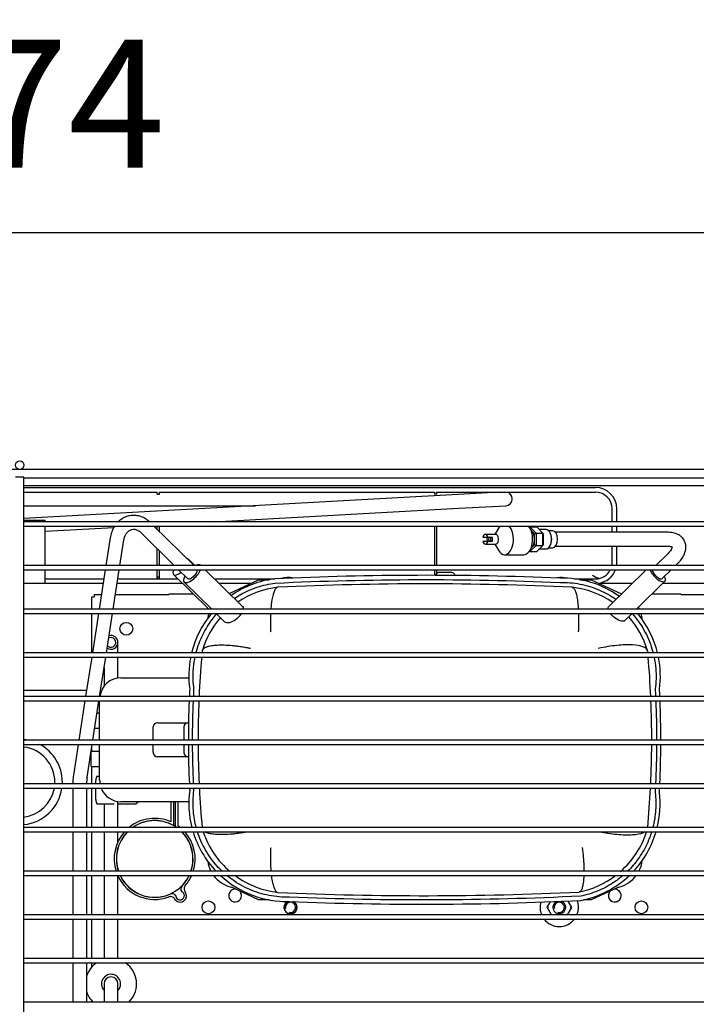
# Model space of a CAD drawing. Units: millimetres. Extents: x 0 to 1324, y -317 to 305.
# Drawn here: x 1022 to 1038, y -232 to -209 of the extents above; entities that cross this region are included whole.
import ezdxf

# ---------------------------------------------------------------- set-up
doc = ezdxf.new("R2010")
doc.units = ezdxf.units.MM
for name, color, linetype in [('10AG6005', 7, 'Continuous'), ('301D06', 7, 'Continuous'), ('302X19EPOXI', 7, 'Continuous'), ('305X02', 7, 'Continuous'), ('309X02', 7, 'Continuous'), ('504X17', 7, 'Continuous'), ('504X18', 7, 'Continuous'), ('603X125', 7, 'Continuous'), ('603X161', 7, 'Continuous'), ('701X08', 7, 'Continuous'), ('701X59', 7, 'Continuous'), ('702X03', 7, 'Continuous'), ('703X08', 7, 'Continuous'), ('705X02', 7, 'Continuous'), ('Default', 7, 'Continuous'), ('GOMA_DESAGÜE_19_', 7, 'Continuous'), ('SALIDA_COMPRESOR', 7, 'Continuous'), ('SALIDA_CONDENSAD', 7, 'Continuous'), ('SALIDA_FILTRO', 7, 'Continuous'), ('TUBO_CARGA', 7, 'Continuous'), ('VITBANC', 7, 'Continuous')]:
    doc.layers.add(name, color=color, linetype=linetype)
doc.styles.add('SEACAD_Solid_Edge_ISO', font='txt')
doc.dimstyles.new('INFRICO_COT', dxfattribs={"dimtxt": 3, "dimasz": 2.25, "dimexe": 1.5, "dimexo": 2.25, "dimgap": 1.5, "dimtad": 1, "dimdec": 0, "dimlfac": 20, "dimzin": 12, "dimtxsty": 'SEACAD_Solid_Edge_ISO', "dimblk1": '_SE_FILLED', "dimblk2": '_SE_FILLED', "dimsah": 1, "dimcen": 1.5, "dimadec": 1, "dimazin": 0, "dimtfac": 1, "dimtdec": 0, "dimtmove": 0, "dimatfit": 3, "dimfxl": 1, "dimtolj": 1, "dimtzin": 12, "dimarcsym": 0})

# ---------------------------------------------------------------- blocks, each defined once
blk = doc.blocks.new('_SE_FILLED')
at = {"color": 0}
blk.add_line((0, 0), (-1, 0), dxfattribs=at)
blk.add_solid([(0, 0), (-1, -0.1665), (-1, 0.1665), (0, 0)], dxfattribs=at)
blk = doc.blocks.new('*D180')
at = {"layer": 'Default', "color": 0, "linetype": 'Continuous', "lineweight": -2}
for p, q in [((997.815, -217.379), (997.815, -212.37)), ((1046.517, -217.379), (1046.517, -212.37)), ((1000.065, -213.87), (1044.267, -213.87))]:
    blk.add_line(p, q, dxfattribs=at)
at = {"layer": 'Defpoints', "color": 0, "linetype": 'Continuous'}
for p in [(1046.517, -213.87), (997.815, -219.629), (1046.517, -219.629)]:
    blk.add_point(p, dxfattribs=at)
at = {"layer": 'Default', "color": 0, "linetype": 'Continuous', "lineweight": -2, "xscale": 2.25, "yscale": 2.25, "zscale": 2.25, "rotation": 180}
blk.add_blockref('_SE_FILLED', (997.815, -213.87), dxfattribs=at)
at = {"layer": 'Default', "color": 0, "linetype": 'Continuous', "lineweight": -2, "xscale": 2.25, "yscale": 2.25, "zscale": 2.25}
blk.add_blockref('_SE_FILLED', (1046.517, -213.87), dxfattribs=at)
at = {"layer": 'Default', "color": 0, "linetype": 'Continuous', "insert": (1022.166, -210.852), "char_height": 3, "attachment_point": 5, "style": 'SEACAD_Solid_Edge_ISO'}
blk.add_mtext('\\A1;\\A1;974', dxfattribs=at)

msp = doc.modelspace()

# ---------------------------------------------------------------- linework, layer by layer
at = {"layer": '10AG6005', "color": 7, "linetype": 'Continuous'}
for p, q in [((1024.1215, -222.0921), (1022.2656, -222.0921)), ((1025.9885, -222.0921), (1024.4504, -222.0921)), ((1027.5731, -222.0921), (1026.8431, -222.0921)), ((1036.5239, -222.0921), (1035.7582, -222.0921)), ((1041.9661, -222.0921), (1037.2378, -222.0921)), ((1022.2656, -224.5919), (1023.7329, -224.5919))]:
    msp.add_line(p, q, dxfattribs=at)
at = {"layer": '301D06', "color": 7, "linetype": 'Continuous'}
for p, q in [((1026.2742, -221.672), (1026.1226, -221.5232)), ((1025.7724, -221.8801), (1026.6026, -222.6947)), ((1026.4149, -221.672), (1026.4074, -221.6646)), ((1027.3889, -222.6277), (1026.5168, -221.772)), ((1036.8501, -221.772), (1035.9776, -222.6281)), ((1026.0222, -222.0572), (1026.6719, -222.6947)), ((1027.0783, -222.3229), (1027.7656, -222.0023)), ((1027.7656, -222.0023), (1028.0154, -222.0023)), ((1035.2995, -222.0023), (1035.5656, -222.0023)), ((1035.5656, -222.0023), (1036.2772, -222.3342)), ((1036.6237, -222.6947), (1037.2916, -222.0393)), ((1028.2168, -222.1785), (1028.2187, -222.1783)), ((1035.1126, -222.1783), (1035.1142, -222.1785)), ((1026.7738, -222.7947), (1026.9783, -222.9953)), ((1036.3514, -222.9619), (1036.5217, -222.7947)), ((1026.446, -223.6658), (1026.4482, -223.6586)), ((1036.8831, -223.6586), (1036.8853, -223.6658)), ((1024.5406, -224.3023), (1026.1311, -224.3023)), ((1024.0406, -225.7629), (1024.0406, -224.8402)), ((1024.0406, -225.1273), (1023.9786, -225.1273)), ((1025.398, -225.3523), (1026.1171, -225.3523)), ((1026.1171, -225.3523), (1026.1233, -225.3523)), ((1023.9242, -225.4773), (1024.0406, -225.4773)), ((1025.298, -225.7629), (1025.298, -225.4523)), ((1026.0171, -225.4523), (1026.0171, -225.7629)), ((1023.8406, -226.3773), (1023.8406, -226.0273)), ((1024.0406, -226.0273), (1023.8406, -226.0273)), ((1024.0406, -226.7023), (1024.0406, -225.8629)), ((1025.298, -226.0523), (1025.298, -225.8629)), ((1026.0171, -225.8629), (1026.0171, -226.0523)), ((1026.1171, -226.1523), (1025.398, -226.1523)), ((1026.1171, -226.1523), (1026.1233, -226.1523)), ((1023.8406, -226.3773), (1024.0406, -226.3773)), ((1026.1311, -227.2023), (1024.5406, -227.2023)), ((1025.7199, -227.6764), (1025.7199, -227.2023)), ((1025.7699, -227.2023), (1025.7699, -227.7575)), ((1025.821, -227.7883), (1025.821, -227.2023)), ((1025.871, -227.2023), (1025.871, -227.7616)), ((1027.7656, -229.5023), (1027.1274, -229.2047)), ((1036.2039, -229.2047), (1035.5656, -229.5023)), ((1028.0154, -229.5023), (1027.7656, -229.5023)), ((1028.2187, -229.3264), (1028.2168, -229.3262)), ((1035.2831, -229.318), (1035.28, -229.3186)), ((1035.5656, -229.5023), (1035.3886, -229.5023))]:
    msp.add_line(p, q, dxfattribs=at)
for centre, radius, start, end in [((1028.4308, -224.2646), 2.3, 97.03553, 124.54946), ((1031.6774, -297.9249), 76.025, 87.62589, 92.659985), ((1031.6656, -297.93), 75.8301, 87.394652, 92.605348), ((1028.4656, -222.5773), 0.625, 79.40115, 105.4804), ((1034.8656, -222.5773), 0.625, 77.34126, 100.20291), ((1034.8837, -224.2652), 2.3007, 54.52773, 91.42031), ((1028.4589, -224.2645), 2.1, 96.61849, 124.02178), ((1034.8724, -224.2645), 2.1, 55.27878, 83.38927), ((1028.4308, -224.2646), 2.3, 140.2791, 166.23908), ((1027.2954, -223.0101), 0.7297, 162.8338, 172.04157), ((1034.8837, -224.2652), 2.3007, 13.77286, 39.72724), ((1036.0359, -223.0101), 0.7297, 25.60632, 29.64701), ((1036.0359, -223.0101), 0.7297, 5.78917, 17.1662), ((1028.4589, -224.2645), 2.1, 139.13299, 163.23006), ((1034.8724, -224.2645), 2.1, 16.77096, 41.55342), ((1048.6963, -225.7523), 22.3479, 174.6426, 174.77392), ((1014.6201, -225.7539), 22.3629, 5.22608, 5.35768), ((1028.4308, -224.2646), 2.3, 168.7907, 187.61252), ((1048.6963, -225.7523), 22.3479, 175.02887, 177.40091), ((1014.6201, -225.7539), 22.3629, 2.59996, 4.97064), ((1034.8837, -224.2652), 2.3007, 352.43161, 11.22187), ((1024.5406, -224.8023), 0.5, 90, 172.85652), ((1048.4557, -225.7523), 22.336, 176.96373, 177.40269), ((1015.0277, -225.7538), 22.1684, 2.62077, 3.06576), ((1048.4557, -225.7523), 22.336, 177.65945, 180.02706), ((1048.6963, -225.7523), 22.3479, 177.65761, 180.02707), ((1014.6201, -225.7539), 22.3629, 359.97681, 2.34263), ((1015.0277, -225.7538), 22.1684, 359.97655, 2.36207), ((1025.398, -225.4523), 0.1, 90, 180), ((1026.1171, -225.4523), 0.1, 90, 180), ((1048.4557, -225.7523), 22.336, 180.28358, 182.65149), ((1048.6963, -225.7523), 22.3479, 180.2835, 182.65211), ((1014.6201, -225.7539), 22.3629, 357.35248, 359.72037), ((1015.0277, -225.7538), 22.1684, 357.33227, 359.71809), ((1025.398, -226.0523), 0.1, 180, 270), ((1026.1171, -226.0523), 0.1, 180, 270), ((1024.5406, -226.7023), 0.5, 180, 189.58756), ((1024.5406, -226.7023), 0.5, 201.50329, 270), ((1028.4308, -227.2401), 2.3, 172.38751, 194.30268), ((1048.4557, -225.7523), 22.336, 182.90831, 183.03628), ((1048.6963, -225.7523), 22.3479, 182.90927, 185.27951), ((1014.6201, -225.7539), 22.3629, 354.72781, 357.09652), ((1015.0277, -225.7538), 22.1684, 356.81731, 357.07351), ((1034.8774, -227.259), 2.3009, 346.18582, 6.8481), ((1025.3308, -228.5431), 0.95, 65.82098, 129.33994), ((1025.3308, -228.5431), 0.9, 60.79738, 125.27744), ((1025.3308, -228.5431), 0.8975, 54.94879, 125.05121), ((1025.3308, -228.5431), 0.9, 54.72256, 56.999), ((1025.3308, -228.5431), 0.95, 50.66006, 55.346), ((1025.3308, -228.5431), 0.95, 138.07669, 197.64729), ((1025.3308, -228.5431), 0.9, 135.14994, 198.66284), ((1025.3308, -228.5431), 0.8975, 134.99095, 198.71675), ((1025.3308, -228.5431), 0.8975, 0, 45.00905), ((1025.3308, -228.5431), 0.9, 341.33716, 44.85006), ((1025.3308, -228.5431), 0.95, 342.35271, 41.92331), ((1028.4308, -227.2401), 2.3, 196.8892, 223.76478), ((1028.4589, -227.2402), 2.1, 198.5904, 229.49265), ((1034.8663, -227.2597), 2.1, 311.33238, 341.96896), ((1034.8774, -227.259), 2.3009, 316.90065, 343.60635), ((1025.3308, -228.5431), 0.8975, 341.28325, 0), ((1036.0359, -228.4946), 0.7297, 332.54183, 353.19403), ((1027.2954, -228.4946), 0.7297, 187.95846, 207.45817), ((1025.3308, -228.5431), 0.95, 204.81062, 290.22779), ((1025.3308, -228.5431), 0.9, 205.538, 293.53659), ((1025.3308, -228.5431), 0.8975, 205.61428, 334.38572), ((1025.3308, -228.5431), 0.9, 316.364, 334.462), ((1025.3308, -228.5431), 0.95, 317.93979, 335.8944), ((1027.2954, -228.4946), 0.7297, 216.73692, 256.69263), ((1028.4308, -227.2401), 2.3, 227.32215, 271.40954), ((1028.4589, -227.2402), 2.1, 233.72952, 263.38151), ((1034.8663, -227.2597), 2.1, 281.44843, 307.11045), ((1034.8774, -227.259), 2.3009, 281.31863, 313.3873), ((1036.0359, -228.4946), 0.7297, 283.30737, 323.26308), ((1026.0544, -229.2482), 0.1108, 130.6516, 216.06223), ((1026.1517, -229.2394), 0.1302, 152.59412, 216.39445), ((1025.7017, -229.5496), 0.1226, 19.91252, 110.22779), ((1025.7345, -229.4698), 0.1108, 33.71053, 113.53659), ((1025.9264, -229.4055), 0.1498, 223.07282, 36.39445), ((1025.9264, -229.4055), 0.0998, 181.59935, 67.34645), ((1031.6656, -153.5746), 75.8301, 267.394652, 272.731997), ((1028.4656, -228.9273), 0.625, 257.74315, 267.08762), ((1031.6375, -153.5808), 76.024, 267.625276, 272.783215)]:
    msp.add_arc(centre, radius, start, end, dxfattribs=at)
for centre, major_axis, start_param, end_param in [((1025.9475, -221.7016), (-0.1751, -0.1784), 2.8058212, 3.4773641), ((1026.2148, -221.8609), (-0.1926, -0.1963), 3.0535896, 3.9620894), ((1025.9475, -221.7016), (-0.1751, -0.1784), 5.4556535, 6.2831853), ((1025.9475, -221.7016), (-0.1751, -0.1784), 0, 1.2069797), ((1026.2148, -221.8609), (-0.1926, -0.1963), 0, 2.3737116), ((1037.1165, -221.8609), (0.1751, -0.1784), 3.8622645, 6.2831853), ((1037.1165, -221.8609), (0.1751, -0.1784), 2.6232088, 2.9274828), ((1026.2148, -221.8609), (-0.1926, -0.1963), 5.3445742, 6.2831853), ((1037.1165, -221.8609), (0.1751, -0.1784), 0, 0.8632119), ((1027.2003, -222.8279), (0.1926, 0.1963), 4.8183985, 5.2370413), ((1027.2003, -222.8279), (0.1926, 0.1963), -0.5185957, -0.4777325)]:
    msp.add_ellipse(centre, major_axis=major_axis, ratio=0.3908892, start_param=start_param, end_param=end_param, dxfattribs=at)
for points, knots in [([(1027.2009, -222.4404), (1027.2452, -222.4105), (1027.2906, -222.3823), (1027.4629, -222.2836), (1027.596, -222.2239), (1027.8713, -222.1319), (1028.0136, -222.0996), (1028.1576, -222.0815)], [0.70398266, 0.70398266, 0.70398266, 0.70398266, 0.75, 0.75, 0.875, 0.875, 1, 1, 1, 1]), ([(1034.8258, -222.0652), (1034.9847, -222.061), (1035.144, -222.0741), (1035.4562, -222.1343), (1035.609, -222.1814), (1035.8922, -222.3035), (1036.0234, -222.3767), (1036.1458, -222.4624)], [0, 0, 0, 0, 0.125, 0.125, 0.25, 0.25, 0.36752912, 0.36752912, 0.36752912, 0.36752912]), ([(1028.2168, -222.1785), (1028.2021, -222.1802), (1028.1881, -222.188), (1028.1615, -222.2152), (1028.1489, -222.2346), (1028.1311, -222.2727), (1028.1254, -222.2869), (1028.1145, -222.3178), (1028.1093, -222.3346), (1028.0945, -222.3889), (1028.0857, -222.4301), (1028.0741, -222.4998), (1028.0705, -222.5245), (1028.064, -222.5759), (1028.0611, -222.6025), (1028.0565, -222.6509), (1028.0548, -222.6722), (1028.0532, -222.694)], [0, 0, 0, 0, 0.125, 0.125, 0.25, 0.25, 0.3125, 0.3125, 0.375, 0.375, 0.5, 0.5, 0.5625, 0.5625, 0.625, 0.625, 0.67185419, 0.67185419, 0.67185419, 0.67185419]), ([(1035.1142, -222.1785), (1035.1278, -222.1801), (1035.1407, -222.1877), (1035.1651, -222.2148), (1035.1766, -222.2341), (1035.1928, -222.2722), (1035.1981, -222.2864), (1035.2079, -222.3174), (1035.2126, -222.3342), (1035.2259, -222.3885), (1035.2338, -222.4299), (1035.244, -222.4997), (1035.2472, -222.5245), (1035.2528, -222.5759), (1035.2553, -222.6027), (1035.2592, -222.6511), (1035.2606, -222.6723), (1035.2619, -222.6941)], [0, 0, 0, 0, 0.125, 0.125, 0.25, 0.25, 0.3125, 0.3125, 0.375, 0.375, 0.5, 0.5, 0.5625, 0.5625, 0.625, 0.625, 0.67169995, 0.67169995, 0.67169995, 0.67169995]), ([(1026.3, -223.7171), (1026.3013, -223.7119), (1026.3027, -223.7068), (1026.3412, -223.5613), (1026.3922, -223.4247), (1026.5202, -223.1642), (1026.5972, -223.0402), (1026.717, -222.8841), (1026.7499, -222.8442), (1026.7842, -222.8056)], [0.24542557, 0.24542557, 0.24542557, 0.24542557, 0.25, 0.25, 0.375, 0.375, 0.5, 0.5, 0.54449986, 0.54449986, 0.54449986, 0.54449986]), ([(1028.0476, -222.7916), (1028.0473, -222.7969), (1028.0471, -222.8022), (1028.0456, -222.8391), (1028.0447, -222.8715), (1028.0437, -222.9384), (1028.0435, -222.9726), (1028.044, -223.042), (1028.0446, -223.0773), (1028.0461, -223.1313), (1028.0467, -223.1494), (1028.0478, -223.1768), (1028.0482, -223.186), (1028.049, -223.2044), (1028.0494, -223.2137), (1028.0499, -223.2229)], [0.73937196, 0.73937196, 0.73937196, 0.73937196, 0.75, 0.75, 0.8125, 0.8125, 0.875, 0.875, 0.9375, 0.9375, 0.96875, 0.96875, 0.984375, 0.984375, 1, 1, 1, 1]), ([(1035.2664, -222.7916), (1035.2665, -222.7971), (1035.2667, -222.8027), (1035.2678, -222.8398), (1035.2683, -222.8724), (1035.2688, -222.9395), (1035.2686, -222.9737), (1035.2676, -223.0434), (1035.2668, -223.0788), (1035.2649, -223.1328), (1035.2641, -223.151), (1035.2629, -223.1785), (1035.2625, -223.1877), (1035.2615, -223.2062), (1035.261, -223.2155), (1035.2605, -223.2247)], [0.7389472, 0.7389472, 0.7389472, 0.7389472, 0.75, 0.75, 0.8125, 0.8125, 0.875, 0.875, 0.9375, 0.9375, 0.96875, 0.96875, 0.984375, 0.984375, 1, 1, 1, 1]), ([(1035.9664, -222.6934), (1035.9601, -222.6646), (1035.964, -222.6416), (1035.9775, -222.6282), (1035.9775, -222.6282), (1035.9775, -222.6282)], [0.410559237, 0.410559237, 0.410559237, 0.410559237, 0.5, 0.5, 0.500060261, 0.500060261, 0.500060261, 0.500060261]), ([(1036.3514, -222.9619), (1036.3322, -222.9807), (1036.292, -222.982), (1036.1939, -222.9494), (1036.1362, -222.9151), (1036.0606, -222.8479), (1036.0365, -222.8214), (1036.0168, -222.7947)], [0, 0, 0, 0, 0.125, 0.125, 0.25, 0.25, 0.31873099, 0.31873099, 0.31873099, 0.31873099]), ([(1036.5214, -222.7951), (1036.5219, -222.7957), (1036.5225, -222.7963), (1036.6291, -222.9154), (1036.7222, -223.0453), (1036.8784, -223.3222), (1036.9415, -223.4691), (1036.9976, -223.6523), (1037.0064, -223.6837), (1037.0146, -223.7153)], [0.49934905, 0.49934905, 0.49934905, 0.49934905, 0.5, 0.5, 0.625, 0.625, 0.75, 0.75, 0.77567537, 0.77567537, 0.77567537, 0.77567537]), ([(1027.297, -222.882), (1027.2538, -222.925), (1027.2028, -222.9607), (1027.1029, -223.0076), (1027.0564, -223.0178), (1027.0032, -223.0116), (1026.9885, -223.0052), (1026.9783, -222.9952)], [0, 0, 0, 0, 0.125, 0.125, 0.25, 0.25, 0.31754662, 0.31754662, 0.31754662, 0.31754662]), ([(1026.4482, -223.6586), (1026.4534, -223.6414), (1026.4649, -223.6257), (1026.4999, -223.5974), (1026.5234, -223.5849), (1026.5606, -223.5713), (1026.5684, -223.5687), (1026.5847, -223.5637), (1026.5932, -223.5614), (1026.6196, -223.5547), (1026.6386, -223.5507), (1026.6993, -223.5403), (1026.745, -223.5353), (1026.8213, -223.531), (1026.8482, -223.5302), (1026.9035, -223.5295), (1026.9322, -223.5298), (1027.0209, -223.5323), (1027.0837, -223.5362), (1027.1835, -223.5457), (1027.2179, -223.5495), (1027.2876, -223.5584), (1027.323, -223.5634), (1027.3947, -223.5748), (1027.4311, -223.5811), (1027.4864, -223.5916), (1027.5049, -223.5953), (1027.5329, -223.601), (1027.5423, -223.603), (1027.5611, -223.6071), (1027.5706, -223.6091), (1027.5799, -223.6112)], [0, 0, 0, 0, 0.125, 0.125, 0.25, 0.25, 0.28125, 0.28125, 0.3125, 0.3125, 0.375, 0.375, 0.5, 0.5, 0.5625, 0.5625, 0.625, 0.625, 0.75, 0.75, 0.8125, 0.8125, 0.875, 0.875, 0.9375, 0.9375, 0.96875, 0.96875, 0.984375, 0.984375, 1, 1, 1, 1]), ([(1036.8831, -223.6586), (1036.8726, -223.6236), (1036.8367, -223.5949), (1036.7153, -223.551), (1036.6322, -223.5368), (1036.4763, -223.5285), (1036.4194, -223.5279), (1036.2989, -223.5315), (1036.2349, -223.5357), (1036.0992, -223.5489), (1036.0278, -223.5581), (1035.8821, -223.5815), (1035.8062, -223.596), (1035.7305, -223.613)], [0, 0, 0, 0, 0.25, 0.25, 0.5, 0.5, 0.625, 0.625, 0.75, 0.75, 0.875, 0.875, 1, 1, 1, 1]), ([(1026.2514, -224.5652), (1026.2316, -224.4215), (1026.226, -224.2757), (1026.2413, -224.025), (1026.2554, -223.9196), (1026.2771, -223.8157)], [0, 0, 0, 0, 0.125, 0.125, 0.21634803, 0.21634803, 0.21634803, 0.21634803]), ([(1037.0378, -223.8149), (1037.0567, -223.9051), (1037.0699, -223.9966), (1037.09, -224.247), (1037.0856, -224.4068), (1037.064, -224.5643)], [0.80247124, 0.80247124, 0.80247124, 0.80247124, 0.875, 0.875, 1, 1, 1, 1]), ([(1026.3059, -227.8101), (1026.2713, -227.6809), (1026.2484, -227.5485), (1026.2251, -227.2567), (1026.2297, -227.0969), (1026.2514, -226.9395)], [0.76979512, 0.76979512, 0.76979512, 0.76979512, 0.875, 0.875, 1, 1, 1, 1]), ([(1037.0615, -226.9878), (1037.0784, -227.1237), (1037.0825, -227.2612), (1037.0653, -227.5346), (1037.0438, -227.6704), (1037.0095, -227.8049), (1037.009, -227.8067), (1037.0086, -227.8085)], [0, 0, 0, 0, 0.125, 0.125, 0.25, 0.25, 0.25168649, 0.25168649, 0.25168649, 0.25168649]), ([(1026.9207, -228.84), (1026.8757, -228.7975), (1026.8325, -228.7532), (1026.6853, -228.5887), (1026.5922, -228.4587), (1026.4407, -228.1898), (1026.3805, -228.0518), (1026.335, -227.9092)], [0.45136661, 0.45136661, 0.45136661, 0.45136661, 0.5, 0.5, 0.625, 0.625, 0.7427252, 0.7427252, 0.7427252, 0.7427252]), ([(1027.4906, -227.9122), (1027.483, -227.9137), (1027.4755, -227.9152), (1027.4311, -227.9236), (1027.3947, -227.9299), (1027.323, -227.9413), (1027.2876, -227.9463), (1027.2179, -227.9552), (1027.1835, -227.959), (1027.0837, -227.9685), (1027.0209, -227.9724), (1026.9322, -227.9749), (1026.9035, -227.9751), (1026.8482, -227.9745), (1026.8213, -227.9737), (1026.745, -227.9694), (1026.6993, -227.9644), (1026.6386, -227.954), (1026.6196, -227.95), (1026.5932, -227.9433), (1026.5847, -227.941), (1026.5684, -227.936), (1026.5606, -227.9334), (1026.5355, -227.9242), (1026.5201, -227.9172), (1026.5068, -227.9096)], [0.0496996, 0.0496996, 0.0496996, 0.0496996, 0.0625, 0.0625, 0.125, 0.125, 0.1875, 0.1875, 0.25, 0.25, 0.375, 0.375, 0.4375, 0.4375, 0.5, 0.5, 0.625, 0.625, 0.6875, 0.6875, 0.71875, 0.71875, 0.75, 0.75, 0.82397877, 0.82397877, 0.82397877, 0.82397877]), ([(1035.7682, -227.9092), (1035.8315, -227.922), (1035.8944, -227.933), (1036.0284, -227.953), (1036.0999, -227.9614), (1036.236, -227.9733), (1036.3001, -227.9767), (1036.4208, -227.9791), (1036.4777, -227.978), (1036.6338, -227.968), (1036.7168, -227.9528), (1036.7941, -227.9238), (1036.809, -227.917), (1036.8219, -227.9097)], [0.02094629, 0.02094629, 0.02094629, 0.02094629, 0.125, 0.125, 0.25, 0.25, 0.375, 0.375, 0.5, 0.5, 0.75, 0.75, 0.81896024, 0.81896024, 0.81896024, 0.81896024]), ([(1036.9796, -227.9106), (1036.9501, -228.0058), (1036.9141, -228.0991), (1036.814, -228.3135), (1036.7445, -228.4322), (1036.5902, -228.6469), (1036.5069, -228.7438), (1036.4158, -228.8329)], [0.2839865, 0.2839865, 0.2839865, 0.2839865, 0.375, 0.375, 0.5, 0.5, 0.61626378, 0.61626378, 0.61626378, 0.61626378]), ([(1028.0499, -228.2818), (1028.0494, -228.291), (1028.049, -228.3003), (1028.0482, -228.3187), (1028.0478, -228.3279), (1028.0467, -228.3553), (1028.0461, -228.3734), (1028.0446, -228.4273), (1028.044, -228.4627), (1028.0435, -228.5321), (1028.0437, -228.5662), (1028.0447, -228.6332), (1028.0456, -228.6656), (1028.0488, -228.7447), (1028.0515, -228.79), (1028.0549, -228.8332)], [0, 0, 0, 0, 0.015625, 0.015625, 0.03125, 0.03125, 0.0625, 0.0625, 0.125, 0.125, 0.1875, 0.1875, 0.25, 0.25, 0.3443482, 0.3443482, 0.3443482, 0.3443482]), ([(1035.3523, -228.276), (1035.3535, -228.285), (1035.3548, -228.2942), (1035.3572, -228.3123), (1035.3584, -228.3213), (1035.3618, -228.3482), (1035.364, -228.3661), (1035.37, -228.4192), (1035.3736, -228.454), (1035.3797, -228.5225), (1035.3823, -228.5563), (1035.3867, -228.6223), (1035.3884, -228.6544), (1035.3918, -228.7376), (1035.3928, -228.787), (1035.3927, -228.8339)], [0, 0, 0, 0, 0.015625, 0.015625, 0.03125, 0.03125, 0.0625, 0.0625, 0.125, 0.125, 0.1875, 0.1875, 0.25, 0.25, 0.3542722, 0.3542722, 0.3542722, 0.3542722]), ([(1028.4883, -229.4394), (1028.3294, -229.4436), (1028.17, -229.4304), (1027.8579, -229.3702), (1027.7051, -229.3231), (1027.4132, -229.1971), (1027.2741, -229.1183), (1027.107, -228.9979), (1027.0697, -228.9692), (1027.0334, -228.9394)], [0, 0, 0, 0, 0.125, 0.125, 0.25, 0.25, 0.375, 0.375, 0.41195774, 0.41195774, 0.41195774, 0.41195774]), ([(1028.0648, -228.9342), (1028.0656, -228.941), (1028.0664, -228.9478), (1028.0705, -228.9802), (1028.0741, -229.0048), (1028.0857, -229.0746), (1028.0945, -229.1158), (1028.1093, -229.1701), (1028.1145, -229.1868), (1028.1254, -229.2178), (1028.1311, -229.232), (1028.1489, -229.2701), (1028.1615, -229.2895), (1028.1881, -229.3167), (1028.2021, -229.3245), (1028.2168, -229.3262)], [0.42116707, 0.42116707, 0.42116707, 0.42116707, 0.4375, 0.4375, 0.5, 0.5, 0.625, 0.625, 0.6875, 0.6875, 0.75, 0.75, 0.875, 0.875, 1, 1, 1, 1]), ([(1035.3906, -228.9333), (1035.3905, -228.9359), (1035.3904, -228.9386), (1035.3892, -228.9668), (1035.3877, -228.9914), (1035.3822, -229.061), (1035.3771, -229.1023), (1035.3676, -229.1569), (1035.3642, -229.1738), (1035.3565, -229.2051), (1035.3524, -229.2195), (1035.3391, -229.2583), (1035.3293, -229.2783), (1035.3077, -229.3068), (1035.2959, -229.3154), (1035.2831, -229.318)], [0.43111598, 0.43111598, 0.43111598, 0.43111598, 0.4375, 0.4375, 0.5, 0.5, 0.625, 0.625, 0.6875, 0.6875, 0.75, 0.75, 0.875, 0.875, 1, 1, 1, 1]), ([(1036.3011, -228.9373), (1036.2288, -228.9986), (1036.1526, -229.0553), (1035.958, -229.1812), (1035.8361, -229.2448), (1035.5825, -229.3483), (1035.4509, -229.3882), (1035.3167, -229.4156)], [0.66346463, 0.66346463, 0.66346463, 0.66346463, 0.75, 0.75, 0.875, 0.875, 1, 1, 1, 1])]:
    msp.add_open_spline(points, degree=3, knots=knots, dxfattribs=at)
for points in [[(1028.1576, -222.0815), (1030.3787, -221.9785), (1032.6043, -221.973), (1034.8258, -222.0652)], [(1027.3888, -222.6277), (1027.4024, -222.6411), (1027.4087, -222.6618), (1027.4066, -222.6882)], [(1026.2428, -224.74), (1026.2454, -224.6817), (1026.2483, -224.6235), (1026.2514, -224.5652)], [(1037.064, -224.5643), (1037.0671, -224.6228), (1037.0701, -224.6814), (1037.0728, -224.74)], [(1026.2197, -225.7629), (1026.2196, -225.4552), (1026.2258, -225.1474), (1026.2384, -224.8399)], [(1037.0771, -224.8399), (1037.0899, -225.1474), (1037.0962, -225.4552), (1037.0961, -225.7629)], [(1026.2437, -226.7858), (1026.2294, -226.4784), (1026.2215, -226.1707), (1026.22, -225.8629)], [(1037.0958, -225.8629), (1037.0943, -226.1707), (1037.0863, -226.4784), (1037.0719, -226.7858)], [(1026.2514, -226.9395), (1026.2505, -226.9215), (1026.2495, -226.9036), (1026.2486, -226.8857)], [(1037.067, -226.8858), (1037.0653, -226.9198), (1037.0634, -226.9538), (1037.0615, -226.9878)], [(1035.3167, -229.4156), (1033.0424, -229.5259), (1030.7632, -229.5339), (1028.4883, -229.4394)]]:
    msp.add_open_spline(points, degree=3, dxfattribs=at)
at = {"layer": '302X19EPOXI', "color": 7, "linetype": 'Continuous'}
for p, q in [((1032.4425, -220.0056), (1022.2656, -220.5709)), ((1033.4044, -219.9521), (1032.4425, -220.0056)), ((1022.2656, -220.2693), (1027.6953, -220.2693)), ((1032.4605, -220.3301), (1033.5589, -220.269)), ((1026.7149, -220.6493), (1032.4605, -220.3301)), ((1022.7656, -220.8687), (1024.3723, -220.7794))]:
    msp.add_line(p, q, dxfattribs=at)
for start, end in [(0, 72.13954), (273.17983, 0)]:
    msp.add_arc((1033.5498, -220.1068), 0.1625, start, end, dxfattribs=at)
at = {"layer": '305X02', "color": 7, "linetype": 'Continuous'}
for radius, start, end in [(0.6, 82.38004, 97.61996), (0.6, 124.46189, 161.16614), (0.6, 0, 55.53811), (0.225, 0, 223.76174), (0.225, 316.23826, 0), (0.6, 314.48973, 0), (0.6, 198.83386, 225.51027)]:
    msp.add_arc((1024.306, -231.4712), radius, start, end, dxfattribs=at)
at = {"layer": '309X02', "color": 7, "linetype": 'Continuous'}
for p, q in [((1033.3278, -220.9426), (1033.0819, -220.9426)), ((1033.3874, -220.7959), (1033.3015, -220.9426)), ((1034.117, -220.7775), (1034.1268, -220.7676)), ((1034.1183, -220.7795), (1034.1268, -220.7676)), ((1034.1268, -220.7676), (1034.2907, -220.7676)), ((1034.1268, -220.7676), (1034.2695, -220.9113)), ((1034.1599, -220.8504), (1034.1514, -220.8418)), ((1034.2347, -220.9258), (1034.1811, -220.8718)), ((1034.2347, -220.9258), (1034.2695, -220.9113)), ((1034.2347, -221.0337), (1034.2347, -220.9258)), ((1034.2695, -220.9113), (1034.4334, -220.9113)), ((1034.2695, -220.9113), (1034.2695, -221.1988)), ((1034.4334, -220.9113), (1034.2907, -220.7676)), ((1034.5059, -220.8301), (1034.3528, -220.8301)), ((1034.4334, -221.1988), (1034.4334, -220.9113)), ((1034.4334, -220.9113), (1034.4396, -220.9258)), ((1034.4396, -220.9258), (1034.4396, -221.0337)), ((1034.6595, -220.8551), (1034.5649, -220.8551)), ((1034.6012, -220.9032), (1034.596, -220.8942)), ((1033.0241, -221.0051), (1033.1396, -221.0051)), ((1033.1396, -221.1051), (1033.0241, -221.1051)), ((1033.0819, -221.1676), (1033.3278, -221.1676)), ((1033.1396, -221.0051), (1033.2421, -221.0051)), ((1033.2421, -221.1051), (1033.1396, -221.1051)), ((1033.3015, -221.1676), (1033.3874, -221.3142)), ((1034.2695, -221.1988), (1034.1268, -221.3426)), ((1034.1811, -221.2384), (1034.2347, -221.1844)), ((1034.2347, -221.1844), (1034.2347, -221.0765)), ((1034.2695, -221.1988), (1034.2347, -221.1844)), ((1034.2695, -221.1988), (1034.4334, -221.1988)), ((1034.2907, -221.3426), (1034.4334, -221.1988)), ((1034.4334, -221.1988), (1034.4396, -221.1844)), ((1034.4396, -221.0765), (1034.4396, -221.1844)), ((1033.5326, -221.4176), (1033.9834, -221.4176)), ((1034.1268, -221.3426), (1034.117, -221.3327)), ((1034.1268, -221.3426), (1034.1183, -221.3307)), ((1034.1268, -221.3426), (1034.2907, -221.3426)), ((1034.1514, -221.2683), (1034.1599, -221.2597)), ((1034.3528, -221.2801), (1034.5059, -221.2801)), ((1034.5649, -221.2551), (1034.6595, -221.2551)), ((1034.596, -221.2159), (1034.6012, -221.207))]:
    msp.add_line(p, q, dxfattribs=at)
for centre, major_axis, ratio, start_param, end_param in [((1033.0819, -221.0551), (0, -0.1125), 0.5730131, 2.0313503, 4.251835), ((1033.3278, -221.0551), (0, -0.1125), 0.5730131, 0, 3.1415927), ((1033.5326, -221.0551), (0, -0.3625), 0.5730131, 3.7083421, 3.9158474), ((1033.5326, -221.0551), (0, -0.3625), 0.5730131, 0, 2.5748432), ((1033.9834, -221.0551), (0, 0.3625), 0.5730131, 3.1415927, 5.7164359), ((1034.1063, -221.0551), (0, -0.225), 0.5730131, -3.5700441, -3.5098688), ((1033.9228, -221.0551), (-0.2568, -0.1855), 0.4957595, 3.1242485, 3.3145432), ((1034.1063, -221.0551), (0, 0.225), 0.5730131, 4.8075363, 5.6644392), ((1034.5059, -221.0551), (0, 0.225), 0.5730131, 3.1415927, 6.2831853), ((1034.5161, -221.0551), (0, -0.2125), 0.5730131, 0.7742548, 2.3673379), ((1034.6595, -221.0551), (0, 0.2), 0.5730131, 3.1415927, 6.2831853), ((1033.0819, -221.0551), (0, 0.1125), 0.5730131, 2.0313503, 4.251835), ((1033.1843, -221.0551), (0, 0.1125), 0.5730131, 1.1102423, 2.0313503), ((1033.1843, -221.0551), (0, -0.05), 0.5730131, 3.1415927, 6.2831853), ((1033.1843, -221.0551), (0, -0.05), 0.5730131, 0, 3.1415927), ((1033.1843, -221.0551), (0, -0.1125), 0.5730131, 1.1102423, 2.0313503), ((1034.1063, -221.0551), (0, -0.225), 0.5730131, 0.6187461, 1.475649), ((1033.9228, -221.0551), (-0.3133, 0), 0.7181023, 3.0464453, 3.23674), ((1034.4948, -221.0551), (0, 0.225), 0.246533, 1.475649, 1.6659437), ((1033.5326, -221.0551), (0, -0.3625), 0.5730131, 5.5089305, 6.2831853), ((1034.1063, -221.0551), (0, 0.225), 0.5730131, 3.5098688, 3.5700441), ((1033.9228, -221.0551), (-0.2568, 0.1855), 0.4957595, 2.9686421, 3.1589368)]:
    msp.add_ellipse(centre, major_axis=major_axis, ratio=ratio, start_param=start_param, end_param=end_param, dxfattribs=at)
at = {"layer": '504X17', "color": 7, "linetype": 'Continuous'}
for p, q in [((1046.2906, -219.4196), (998.0406, -219.4196)), ((1022.2656, -219.6196), (1046.0906, -219.6196))]:
    msp.add_line(p, q, dxfattribs=at)
msp.add_circle((1022.1656, -219.3191), 0.1, dxfattribs=at)
at = {"layer": '504X18', "color": 7, "linetype": 'Continuous'}
for p, q in [((1022.2656, -219.5993), (1022.0656, -219.5993)), ((1022.2656, -251.5993), (1022.2656, -219.5993)), ((1022.2656, -219.7993), (1046.0906, -219.7993)), ((1046.0906, -220.6493), (1022.2656, -220.6493)), ((1022.2656, -220.7493), (1046.0906, -220.7493)), ((1046.0906, -221.672), (1022.2656, -221.672)), ((1022.2656, -221.772), (1046.0906, -221.772)), ((1046.0906, -222.6947), (1022.2656, -222.6947)), ((1022.2656, -222.7947), (1046.0906, -222.7947)), ((1046.0906, -223.7174), (1022.2656, -223.7174)), ((1022.2656, -223.8174), (1046.0906, -223.8174)), ((1046.0906, -224.7402), (1022.2656, -224.7402)), ((1022.2656, -224.8402), (1046.0906, -224.8402)), ((1046.0906, -225.7629), (1022.2656, -225.7629)), ((1022.2656, -225.8629), (1046.0906, -225.8629)), ((1046.0906, -226.7856), (1022.2656, -226.7856)), ((1022.2656, -226.8856), (1046.0906, -226.8856)), ((1046.0906, -227.8084), (1022.2656, -227.8084)), ((1022.2656, -227.9084), (1046.0906, -227.9084)), ((1046.0906, -228.8311), (1022.2656, -228.8311)), ((1022.2656, -228.9311), (1046.0906, -228.9311)), ((1046.0906, -229.8538), (1022.2656, -229.8538)), ((1022.2656, -229.9538), (1046.0906, -229.9538)), ((1046.0906, -230.8765), (1022.2656, -230.8765)), ((1022.2656, -230.9765), (1046.0906, -230.9765)), ((1046.0906, -231.8993), (1022.2656, -231.8993))]:
    msp.add_line(p, q, dxfattribs=at)
at = {"layer": '603X125', "color": 7, "linetype": 'Continuous'}
for radius, start, end in [(1, 78.42659, 84.26028), (0.825, 0, 83.03727), (1, 0, 61.6024), (0.825, 276.96273, 350.01417), (1, 275.73972, 351.77512), (0.825, 357.00823, 0), (1, 357.53215, 0)]:
    msp.add_arc((1022.1656, -226.7426), radius, start, end, dxfattribs=at)
at = {"layer": '603X161', "color": 7, "linetype": 'Continuous'}
for p, q in [((1022.2656, -219.8421), (1035.6656, -219.8421)), ((1022.2656, -219.9521), (1025.3906, -219.9521)), ((1025.3906, -220.0021), (1025.3906, -219.9521)), ((1025.3906, -220.0021), (1025.4406, -220.0021)), ((1025.4406, -219.9521), (1031.8906, -219.9521)), ((1025.4406, -220.0021), (1025.4406, -219.9521)), ((1031.8906, -219.9521), (1031.8906, -220.0021)), ((1031.9406, -220.0021), (1031.8906, -220.0021)), ((1031.9406, -219.9521), (1035.6656, -219.9521)), ((1031.9406, -219.9521), (1031.9406, -220.0021)), ((1036.0556, -220.6493), (1036.0556, -220.3421)), ((1036.1656, -220.6493), (1036.1656, -220.3421)), ((1031.8906, -220.6442), (1031.8906, -220.6493)), ((1031.9406, -220.6442), (1031.8906, -220.6442)), ((1031.9406, -220.6442), (1031.9406, -220.6493)), ((1025.3906, -220.8245), (1025.3906, -220.7493)), ((1025.4406, -220.8736), (1025.4406, -220.7493)), ((1031.8906, -220.7493), (1031.8906, -221.672)), ((1031.9406, -220.7493), (1031.9406, -221.672)), ((1036.0556, -220.8926), (1036.0556, -220.7493)), ((1036.1656, -220.8926), (1036.1656, -220.7493)), ((1025.3906, -221.672), (1025.3906, -221.2799)), ((1025.4406, -221.672), (1025.4406, -221.3289)), ((1036.0556, -221.5921), (1036.0556, -221.2176)), ((1036.1656, -221.5921), (1036.1656, -221.2176)), ((1025.3906, -221.9321), (1025.3906, -221.772)), ((1025.4406, -221.9321), (1025.4406, -221.772)), ((1031.8906, -221.772), (1031.8906, -221.9002)), ((1031.9406, -221.772), (1031.9406, -221.8561)), ((1022.7656, -221.9821), (1024.1386, -221.9821)), ((1024.4675, -221.9821), (1025.8764, -221.9821)), ((1025.3906, -221.9321), (1025.4406, -221.9321)), ((1025.3906, -221.9711), (1025.3906, -221.9321)), ((1025.3906, -221.9711), (1025.4406, -221.9711)), ((1025.4406, -221.9711), (1025.4406, -221.9321)), ((1026.731, -221.9821), (1028.1467, -221.9821)), ((1035.1682, -221.9821), (1035.6656, -221.9821))]:
    msp.add_line(p, q, dxfattribs=at)
for centre, radius, start, end in [((1035.6656, -220.3421), 0.5, 0, 90), ((1035.6656, -220.3421), 0.39, 0, 90), ((1035.6656, -221.5921), 0.39, 348.18351, 0), ((1035.6656, -221.5921), 0.5, 350.80897, 0), ((1035.6656, -221.5921), 0.39, 270, 332.53621), ((1035.6656, -221.5921), 0.5, 279.09604, 338.91659)]:
    msp.add_arc(centre, radius, start, end, dxfattribs=at)
msp.add_ellipse((1035.6656, -221.5921), major_axis=(0.3331, -0.3331), ratio=0.6091606, start_param=5.0677156, end_param=5.4977871, dxfattribs=at)
at = {"layer": '701X08', "color": 7, "linetype": 'Continuous'}
msp.add_line((1032.2756, -221.8321), (1032.0056, -221.8321), dxfattribs=at)
for centre, start, end in [((1032.0056, -221.9321), 90, 161.42596), ((1032.2756, -221.9321), 16.88437, 90)]:
    msp.add_arc(centre, 0.1, start, end, dxfattribs=at)
at = {"layer": '701X59', "color": 7, "linetype": 'Continuous'}
for centre, radius, start, end in [((1028.5156, -229.6773), 0.155, 125.4716, 0), ((1028.5156, -229.6773), 0.15, 113.79903, 0), ((1028.5156, -229.6773), 0.1192, 255, 195), ((1028.5156, -229.6773), 0.15, 0, 63.20996), ((1028.5156, -229.6773), 0.155, 0, 59.42447), ((1034.8156, -229.6773), 0.15, 115.39853, 0), ((1034.8156, -229.6773), 0.1192, 255, 195), ((1034.8156, -229.6773), 0.15, 0, 70.19544)]:
    msp.add_arc(centre, radius, start, end, dxfattribs=at)
at = {"layer": '702X03', "color": 7, "linetype": 'Continuous'}
for p, q in [((1034.5331, -229.6764), (1034.6083, -229.5467)), ((1034.6352, -229.8538), (1034.5331, -229.6764)), ((1034.5331, -229.6764), (1034.562, -229.6764)), ((1035.0981, -229.6782), (1034.9964, -229.8538)), ((1035.0128, -229.5298), (1035.0981, -229.6782)), ((1035.0693, -229.6782), (1035.0981, -229.6782))]:
    msp.add_line(p, q, dxfattribs=at)
at = {"layer": '703X08', "color": 7, "linetype": 'Continuous'}
for start, end in [(164.25651, 203.09347), (336.90653, 0), (0, 20.52663), (217.91229, 322.08771)]:
    msp.add_arc((1034.8156, -229.6773), 0.45, start, end, dxfattribs=at)
at = {"layer": '705X02', "color": 7, "linetype": 'Continuous'}
for p, q in [((1023.9507, -226.7856), (1023.9507, -226.7046)), ((1023.9733, -226.6046), (1024.0406, -226.6046)), ((1023.9507, -227.1546), (1023.9507, -226.8856)), ((1023.9733, -227.2546), (1024.3807, -227.2546)), ((1024.4685, -227.2546), (1024.8906, -227.2546)), ((1024.8906, -227.2546), (1024.9429, -227.2023))]:
    msp.add_line(p, q, dxfattribs=at)
for centre, start, end in [((1024.1657, -226.7007), 153.45955, 181.04781), ((1024.1657, -227.1586), 178.95219, 206.54045)]:
    msp.add_arc(centre, 0.215, start, end, dxfattribs=at)
at = {"layer": 'GOMA_DESAGÜE_19_', "color": 7, "linetype": 'Continuous'}
for p, q in [((1022.7656, -220.6171), (1022.2656, -220.6171)), ((1022.7656, -220.6493), (1022.7656, -220.6171)), ((1022.7656, -221.672), (1022.7656, -220.7493)), ((1022.7656, -222.0846), (1022.7656, -221.772)), ((1022.7656, -222.0921), (1022.7656, -222.0846))]:
    msp.add_line(p, q, dxfattribs=at)
at = {"layer": 'SALIDA_COMPRESOR', "color": 7, "linetype": 'Continuous'}
for p, q in [((1024.9957, -220.8923), (1025.7903, -221.672)), ((1026.2543, -221.672), (1025.3139, -220.7493)), ((1024.2883, -221.0186), (1024.1868, -221.672)), ((1024.5157, -221.672), (1024.6095, -221.0685)), ((1024.1712, -221.772), (1024.0278, -222.6947)), ((1024.3567, -222.6947), (1024.5001, -221.772)), ((1025.8922, -221.772), (1026.101, -221.9769)), ((1024.0123, -222.7947), (1023.8689, -223.7174)), ((1024.1978, -223.7174), (1024.3412, -222.7947)), ((1023.8533, -223.8174), (1023.7099, -224.7402)), ((1024.0388, -224.7402), (1024.1822, -223.8174)), ((1023.6944, -224.8402), (1023.5509, -225.7629)), ((1023.8799, -225.7629), (1024.0233, -224.8402)), ((1023.5354, -225.8629), (1023.4241, -226.5787)), ((1023.7453, -226.6287), (1023.8643, -225.8629)), ((1023.4131, -226.7223), (1023.4131, -226.7856)), ((1023.7381, -226.7856), (1023.7381, -226.7223)), ((1023.4131, -226.8856), (1023.4131, -227.8084)), ((1023.7381, -227.8084), (1023.7381, -226.8856)), ((1023.4131, -227.9084), (1023.4131, -228.8311)), ((1023.7381, -228.8311), (1023.7381, -227.9084)), ((1023.4131, -228.9311), (1023.4131, -229.8538)), ((1023.7381, -229.8538), (1023.7381, -228.9311)), ((1023.4131, -229.9538), (1023.4131, -230.8765)), ((1023.7381, -230.8765), (1023.7381, -229.9538)), ((1023.4131, -230.9765), (1023.4131, -231.8993)), ((1023.7381, -231.8993), (1023.7381, -230.9765))]:
    msp.add_line(p, q, dxfattribs=at)
for radius, start, end in [(0.9364, 171.20566, 180.02209), (0.6114, 171.22698, 180.03392)]:
    msp.add_arc((1024.3495, -226.7219), radius, start, end, dxfattribs=at)
msp.add_ellipse((1026.2148, -221.8609), major_axis=(-0.1138, -0.116), ratio=0.3908892, start_param=0, end_param=2.7346915, dxfattribs=at)
for points, knots in [([(1025.2109, -220.6489), (1025.1963, -220.6355), (1025.1536, -220.598), (1025.0658, -220.5439), (1024.9535, -220.5046), (1024.8368, -220.4913), (1024.7222, -220.5046), (1024.6141, -220.5429), (1024.5322, -220.5943), (1024.488, -220.633), (1024.4736, -220.647)], [0.01238432, 0.01238432, 0.01238432, 0.01238432, 0.05725766, 0.15454728, 0.25111828, 0.3461796, 0.43986542, 0.53276605, 0.62545499, 0.67347219, 0.67347219, 0.67347219, 0.67347219]), ([(1024.3909, -220.7475), (1024.3824, -220.7605), (1024.3531, -220.8089), (1024.3129, -220.8997), (1024.297, -220.9749), (1024.2883, -221.0186)], [0.77668441, 0.77668441, 0.77668441, 0.77668441, 0.81301392, 0.90849192, 1, 1, 1, 1]), ([(1024.6095, -221.0685), (1024.6122, -221.0536), (1024.6197, -221.0143), (1024.6454, -220.9486), (1024.6884, -220.8875), (1024.7406, -220.8446), (1024.7983, -220.8214), (1024.8587, -220.8185), (1024.9202, -220.8359), (1024.9674, -220.8659), (1024.9895, -220.8865), (1024.9957, -220.8923)], [0, 0, 0, 0, 0.0589275, 0.1828406, 0.3071464, 0.4336791, 0.5662484, 0.7099237, 0.8399465, 0.9621491, 1, 1, 1, 1])]:
    msp.add_open_spline(points, degree=3, knots=knots, dxfattribs=at)
at = {"layer": 'SALIDA_CONDENSAD', "color": 7, "linetype": 'Continuous'}
for p, q in [((1024.1435, -231.4712), (1024.1435, -231.8993)), ((1024.4685, -231.8993), (1024.4685, -231.4712))]:
    msp.add_line(p, q, dxfattribs=at)
msp.add_arc((1024.306, -231.4712), 0.1625, 0, 180, dxfattribs=at)
at = {"layer": 'SALIDA_FILTRO', "color": 7, "linetype": 'Continuous'}
for p, q in [((1024.4685, -223.7174), (1024.4685, -223.4712)), ((1024.4685, -223.9712), (1024.4685, -223.8174)), ((1024.1435, -224.0665), (1024.1435, -224.4986)), ((1024.4685, -224.3076), (1024.4685, -223.9712)), ((1024.4685, -227.8084), (1024.4685, -227.1971)), ((1024.1435, -227.2546), (1024.1435, -227.8084)), ((1024.1435, -227.9084), (1024.1435, -228.8311)), ((1024.4685, -228.1444), (1024.4685, -227.9084)), ((1024.4685, -228.2942), (1024.4685, -228.2854)), ((1024.4685, -228.8008), (1024.4685, -228.7919)), ((1024.1435, -228.9311), (1024.1435, -229.8538)), ((1024.4685, -229.8538), (1024.4685, -228.9417)), ((1024.1435, -229.9538), (1024.1435, -230.8765)), ((1024.4685, -230.8765), (1024.4685, -229.9538))]:
    msp.add_line(p, q, dxfattribs=at)
for radius, start, end in [(0.1625, 235.97878, 0), (0.1125, 223.23448, 0), (0.1125, 0, 119.09669), (0.1625, 0, 106.35239)]:
    msp.add_arc((1024.306, -223.4712), radius, start, end, dxfattribs=at)
at = {"layer": 'TUBO_CARGA', "color": 7, "linetype": 'Continuous'}
for p, q in [((1037.3703, -220.8926), (1034.7263, -220.8926)), ((1034.7263, -221.2176), (1037.3703, -221.2176)), ((1037.369, -221.3854), (1037.077, -221.672)), ((1037.541, -221.672), (1037.5967, -221.6174)), ((1037.2303, -221.9769), (1037.4391, -221.772))]:
    msp.add_line(p, q, dxfattribs=at)
msp.add_ellipse((1037.1165, -221.8609), major_axis=(0.1138, -0.116), ratio=0.3908892, start_param=3.5484938, end_param=6.2831853, dxfattribs=at)
for points, knots in [([(1037.5967, -221.6174), (1037.6138, -221.5999), (1037.6555, -221.5567), (1037.7177, -221.4715), (1037.764, -221.3723), (1037.7852, -221.2746), (1037.7826, -221.1843), (1037.757, -221.0985), (1037.7086, -221.023), (1037.6404, -220.9631), (1037.5591, -220.9214), (1037.4666, -220.8969), (1037.4054, -220.8938), (1037.3703, -220.8926)], [0, 0, 0, 0, 0.0576491, 0.1665391, 0.278022, 0.3721631, 0.4609572, 0.5470004, 0.6384084, 0.7271488, 0.8167945, 0.9112282, 1, 1, 1, 1]), ([(1037.4581, -221.2357), (1037.4581, -221.2356), (1037.4582, -221.2374), (1037.4572, -221.2565), (1037.4409, -221.2969), (1037.4084, -221.3444), (1037.3817, -221.3723), (1037.369, -221.3854)], [0.49386334, 0.49386334, 0.49386334, 0.49386334, 0.5783067, 0.68979863, 0.80718364, 0.92324123, 1, 1, 1, 1]), ([(1037.3703, -221.2176), (1037.3818, -221.2179), (1037.4092, -221.2188), (1037.4447, -221.2276), (1037.4578, -221.2363), (1037.4587, -221.2373), (1037.4587, -221.2373)], [0, 0, 0, 0, 0.0618398, 0.17692088, 0.29334866, 0.36257481, 0.36257481, 0.36257481, 0.36257481])]:
    msp.add_open_spline(points, degree=3, knots=knots, dxfattribs=at)
at = {"layer": 'VITBANC', "color": 7, "linetype": 'Continuous'}
for p, q in [((1023.9156, -222.3521), (1024.0811, -222.3521)), ((1023.9156, -222.3521), (1023.9156, -222.4026)), ((1024.41, -222.3521), (1025.6656, -222.3521)), ((1026.2433, -222.3421), (1025.6656, -222.3421)), ((1025.6656, -222.3521), (1025.6656, -222.3421)), ((1037.6656, -222.3421), (1036.983, -222.3421)), ((1037.6656, -222.3421), (1037.6656, -222.3521)), ((1037.6656, -222.3521), (1039.4151, -222.3521)), ((1023.8551, -222.6947), (1023.8551, -222.4026)), ((1023.8551, -222.4026), (1023.9156, -222.4026)), ((1023.8551, -223.7174), (1023.8551, -222.7947)), ((1023.8551, -226.0273), (1023.8551, -225.9219)), ((1023.8551, -226.7856), (1023.8551, -226.3773)), ((1023.8551, -227.8084), (1023.8551, -226.8856)), ((1023.8551, -228.8311), (1023.8551, -227.9084)), ((1023.8551, -229.8538), (1023.8551, -228.9311)), ((1023.8551, -230.8765), (1023.8551, -229.9538)), ((1023.8551, -231.0754), (1023.8551, -230.9765)), ((1023.8551, -231.8993), (1023.8551, -231.8671))]:
    msp.add_line(p, q, dxfattribs=at)
for centre in [(1024.6656, -223.1521), (1026.5906, -229.6773), (1036.7406, -229.6773)]:
    msp.add_circle(centre, 0.15, dxfattribs=at)
for centre, start, end in [((1027.2156, -229.4023), 84.07062, 0), ((1036.1156, -229.4023), 0, 95.92938), ((1027.2156, -229.4023), 0, 45.92938), ((1036.1156, -229.4023), 134.07062, 0)]:
    msp.add_arc(centre, 0.15, start, end, dxfattribs=at)

# ---------------------------------------------------------------- dimensions: what is measured, and where the dimension line sits
at = {"layer": 'Default', "color": 7, "linetype": 'Continuous'}
dim = msp.add_linear_dim(base=(1046.5166, -213.8699), p1=(997.8146, -219.6288), p2=(1046.5166, -219.6288), angle=0, text='\\A1;<>', dimstyle='INFRICO_COT', dxfattribs=at)
dim.commit()
dim.dimension.update_dxf_attribs({"geometry": '*D180', "text_midpoint": (1022.1656, -213.8699), "dimtype": 161})

doc.saveas('drawing.dxf')
